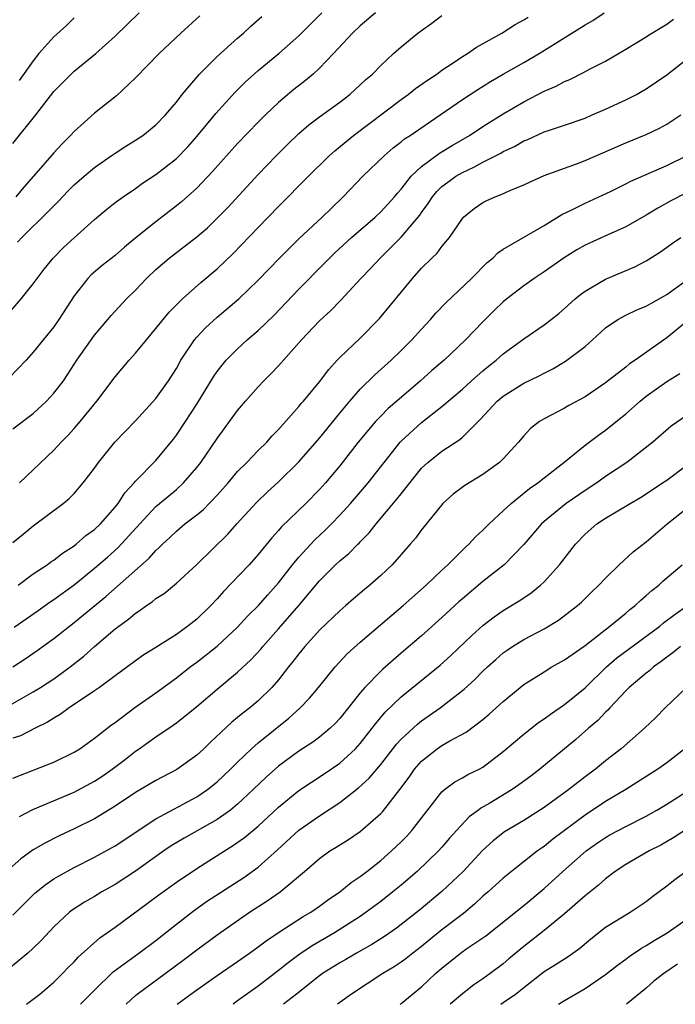
# Model space of a CAD drawing. Units: inches. Extents: x 2607000 to 2610000, y 1539000 to 1540760.
# Drawn here: x 2607656 to 2607720, y 1539000 to 1539096 of the extents above; entities that cross this region are included whole.
import ezdxf

# ---------------------------------------------------------------- set-up
doc = ezdxf.new("R2010")
doc.units = ezdxf.units.IN
doc.header["$MEASUREMENT"] = 0
doc.layers.add('LD26071539_2ft', color=113, linetype='Continuous')

msp = doc.modelspace()

# ---------------------------------------------------------------- linework, layer by layer
at = {"layer": 'LD26071539_2ft'}
for points, elevation in [([(2607654.087, 1539067), (2607655.796, 1539069), (2607657, 1539070.48), (2607657.36, 1539071), (2607658.074, 1539071.926), (2607658.955, 1539073), (2607659.962, 1539074.038), (2607661, 1539074.99), (2607663, 1539076.768), (2607664.208, 1539077.792), (2607665, 1539078.42), (2607665.78, 1539079), (2607667, 1539079.816), (2607667.687, 1539080.313), (2607669, 1539081.173), (2607671, 1539082.745), (2607672.114, 1539083.887), (2607673, 1539084.876), (2607673.956, 1539086.044), (2607674.87, 1539087.13), (2607676.764, 1539089.236), (2607677.769, 1539090.231), (2607678.617, 1539091), (2607679, 1539091.332), (2607681.04, 1539093), (2607683, 1539094.727), (2607685.232, 1539097)], 7978), ([(2607690.505, 1539097), (2607689, 1539095.731), (2607688.229, 1539095), (2607686.372, 1539093), (2607685, 1539091.56), (2607684.393, 1539091), (2607683.639, 1539090.361), (2607682.51, 1539089.49), (2607681, 1539088.23), (2607679.709, 1539087), (2607679, 1539086.294), (2607677, 1539084.21), (2607674.538, 1539081.462), (2607673, 1539079.85), (2607671.497, 1539078.503), (2607671, 1539078.097), (2607669, 1539076.549), (2607667.08, 1539075), (2607665.935, 1539074.065), (2607665, 1539073.259), (2607663.737, 1539072.263), (2607662.656, 1539071.344), (2607662.32, 1539071), (2607661, 1539069.314), (2607659.512, 1539067), (2607659, 1539066.28), (2607657, 1539063.779), (2607656.315, 1539063), (2607654.684, 1539061.315)], 7980), ([(2607655, 1539045.178), (2607656.013, 1539045.986), (2607657, 1539046.81), (2607659.917, 1539049), (2607660.52, 1539049.48), (2607661, 1539049.971), (2607661.893, 1539051), (2607663, 1539052.457), (2607663.374, 1539053), (2607664.993, 1539055), (2607667, 1539057.067), (2607669, 1539059.261), (2607670.226, 1539061), (2607671, 1539062.208), (2607671.449, 1539063), (2607672.786, 1539065), (2607673, 1539065.249), (2607673.842, 1539066.158), (2607675, 1539067.203), (2607677.112, 1539069), (2607679, 1539070.831), (2607681.08, 1539073), (2607683, 1539074.876), (2607685.28, 1539077), (2607686.138, 1539077.862), (2607687.341, 1539079), (2607689.26, 1539081), (2607691.334, 1539083), (2607692.231, 1539083.769), (2607693, 1539084.354), (2607693.347, 1539084.653), (2607693.892, 1539085), (2607696.832, 1539087), (2607699, 1539088.499), (2607700.505, 1539089.495), (2607701.739, 1539090.261), (2607703.003, 1539090.997), (2607705, 1539092.123), (2607706.519, 1539093), (2607711, 1539095.801), (2607711.764, 1539096.236), (2607712.868, 1539097)], 7986), ([(2607655, 1539084.194), (2607657.254, 1539087), (2607659, 1539089.286), (2607660.689, 1539091), (2607661, 1539091.294), (2607663.132, 1539093), (2607665, 1539094.689), (2607667.367, 1539097)], 7972), ([(2607655, 1539056.288), (2607657, 1539057.796), (2607658.293, 1539059), (2607659, 1539059.767), (2607659.938, 1539061), (2607660.372, 1539061.628), (2607661.269, 1539063), (2607663, 1539065.45), (2607664.309, 1539067), (2607664.615, 1539067.385), (2607666.114, 1539069), (2607667, 1539069.874), (2607668.079, 1539071), (2607669, 1539071.864), (2607670.31, 1539073), (2607673, 1539075.084), (2607674.034, 1539075.966), (2607675, 1539076.886), (2607676.04, 1539077.96), (2607679, 1539081.181), (2607680.764, 1539083), (2607681.883, 1539084.117), (2607683, 1539085.192), (2607683.966, 1539086.034), (2607685, 1539086.808), (2607687, 1539088.247), (2607687.992, 1539089), (2607689, 1539089.928), (2607689.545, 1539090.455), (2607690.186, 1539091), (2607691, 1539091.846), (2607692.251, 1539093), (2607693, 1539093.666), (2607694.638, 1539095), (2607695, 1539095.27), (2607696.022, 1539095.978), (2607697, 1539096.735)], 7982), ([(2607673.305, 1539096.695), (2607671.434, 1539095), (2607669.331, 1539093), (2607667, 1539090.632), (2607665.137, 1539088.863), (2607663, 1539087.176), (2607661, 1539085.389), (2607660.642, 1539085), (2607659.818, 1539084.181), (2607659, 1539083.301), (2607657.028, 1539081), (2607656.075, 1539079.926), (2607655.29, 1539079)], 7974), ([(2607655.452, 1539074.548), (2607655.866, 1539075), (2607658.462, 1539077.538), (2607659, 1539078.117), (2607659.452, 1539078.548), (2607660.425, 1539079.576), (2607661, 1539080.15), (2607661.966, 1539081), (2607663, 1539081.867), (2607664.627, 1539083), (2607665, 1539083.275), (2607666.043, 1539083.957), (2607667, 1539084.525), (2607667.712, 1539085), (2607669, 1539086.022), (2607669.945, 1539087), (2607671, 1539088.252), (2607671.577, 1539089), (2607673.265, 1539091), (2607675, 1539092.717), (2607677, 1539094.512), (2607677.574, 1539095), (2607678.306, 1539095.694), (2607679.361, 1539096.639)], 7976), ([(2607655.634, 1539051), (2607659, 1539054.205), (2607659.741, 1539055), (2607660.369, 1539055.631), (2607661, 1539056.319), (2607661.595, 1539057), (2607663.231, 1539059), (2607665, 1539061.37), (2607666.39, 1539063), (2607667, 1539063.682), (2607668.069, 1539065), (2607669, 1539066.099), (2607669.701, 1539067), (2607670.291, 1539067.709), (2607671.586, 1539069), (2607673.403, 1539070.597), (2607675, 1539071.935), (2607676.564, 1539073.436), (2607679, 1539075.985), (2607681, 1539078.044), (2607683.926, 1539081), (2607685.956, 1539083), (2607686.507, 1539083.493), (2607688.347, 1539085), (2607693, 1539088.517), (2607693.688, 1539089), (2607694.42, 1539089.58), (2607695.587, 1539090.413), (2607696.486, 1539091), (2607697, 1539091.375), (2607698.08, 1539092.08), (2607699, 1539092.705), (2607699.481, 1539093), (2607700.367, 1539093.633), (2607702.86, 1539095), (2607704.162, 1539095.838), (2607705, 1539096.293), (2607705.422, 1539096.578)], 7984), ([(2607655.5, 1539041), (2607657, 1539042.105), (2607658.352, 1539043), (2607658.723, 1539043.277), (2607659, 1539043.451), (2607659.861, 1539044.139), (2607661, 1539044.851), (2607661.192, 1539045), (2607662.151, 1539045.849), (2607663, 1539046.46), (2607663.56, 1539047), (2607665, 1539048.646), (2607665.288, 1539049), (2607665.956, 1539050.044), (2607666.861, 1539051), (2607667, 1539051.167), (2607669, 1539053.2), (2607670.709, 1539055.291), (2607671, 1539055.674), (2607671.892, 1539057), (2607673, 1539058.703), (2607674.634, 1539061.366), (2607675, 1539061.908), (2607675.47, 1539062.53), (2607675.878, 1539063), (2607677, 1539064.133), (2607677.945, 1539065), (2607679, 1539065.902), (2607680.574, 1539067.425), (2607683, 1539069.946), (2607685.508, 1539072.493), (2607685.986, 1539073), (2607686.502, 1539073.498), (2607688.145, 1539075), (2607690.454, 1539077), (2607691, 1539077.518), (2607692.349, 1539079), (2607692.639, 1539079.361), (2607693, 1539079.748), (2607693.985, 1539081), (2607695, 1539081.957), (2607696.746, 1539083.254), (2607697.987, 1539084.013), (2607699.687, 1539085), (2607701, 1539085.868), (2607703, 1539087.123), (2607705, 1539088.293), (2607707, 1539089.323), (2607708.178, 1539089.822), (2607709, 1539090.278), (2607709.52, 1539090.48), (2607710.86, 1539091.139), (2607711.508, 1539091.508), (2607713, 1539092.273), (2607714.291, 1539093), (2607715, 1539093.425), (2607717, 1539094.65), (2607717.202, 1539094.798), (2607719, 1539095.886), (2607719.646, 1539096.354)], 7988), ([(2607661, 1539096.491), (2607660.245, 1539095.755), (2607659, 1539094.629), (2607657.552, 1539093), (2607657, 1539092.302), (2607655.624, 1539090.376)], 7970), ([(2607655.122, 1539036.878), (2607657.463, 1539038.538), (2607658.64, 1539039.36), (2607659, 1539039.594), (2607661, 1539041.049), (2607663, 1539042.66), (2607664.252, 1539043.748), (2607665.307, 1539044.693), (2607667.409, 1539047), (2607669, 1539048.683), (2607670.248, 1539049.752), (2607671, 1539050.368), (2607671.712, 1539051), (2607673, 1539052.5), (2607673.392, 1539053), (2607675, 1539055.349), (2607677, 1539058.097), (2607677.764, 1539059), (2607679, 1539060.396), (2607679.566, 1539061), (2607680.284, 1539061.716), (2607681, 1539062.463), (2607683.265, 1539065), (2607685, 1539066.868), (2607686.123, 1539067.877), (2607687.114, 1539068.886), (2607689.057, 1539071), (2607690.01, 1539071.99), (2607690.936, 1539073), (2607693, 1539075.035), (2607694.816, 1539077.184), (2607695, 1539077.457), (2607695.66, 1539078.339), (2607696.072, 1539079), (2607696.494, 1539079.506), (2607697, 1539079.989), (2607697.57, 1539080.43), (2607698.36, 1539081), (2607699, 1539081.379), (2607700.125, 1539081.875), (2607701, 1539082.364), (2607702.748, 1539083.252), (2607703, 1539083.406), (2607704.084, 1539083.916), (2607705, 1539084.45), (2607705.396, 1539084.604), (2607707, 1539085.331), (2607707.516, 1539085.516), (2607709, 1539086.002), (2607711, 1539086.697), (2607711.716, 1539087), (2607713, 1539087.56), (2607715, 1539088.485), (2607716.025, 1539089), (2607717, 1539089.541), (2607719, 1539090.929), (2607721, 1539092.477)], 7990), ([(2607654.979, 1539033.021), (2607656.208, 1539033.792), (2607657.39, 1539034.61), (2607659, 1539035.778), (2607661, 1539037.336), (2607664.095, 1539039.906), (2607668.349, 1539043.651), (2607669, 1539044.402), (2607669.325, 1539044.675), (2607669.628, 1539045), (2607670.347, 1539045.652), (2607671, 1539046.295), (2607671.843, 1539047), (2607673, 1539047.886), (2607673.619, 1539048.381), (2607675, 1539049.812), (2607676.056, 1539051), (2607677, 1539052.116), (2607677.895, 1539053), (2607679, 1539054.159), (2607679.854, 1539055), (2607680.388, 1539055.612), (2607681, 1539056.226), (2607683, 1539058.468), (2607683.232, 1539058.768), (2607683.445, 1539059), (2607685, 1539060.879), (2607685.909, 1539062.09), (2607686.747, 1539063), (2607687, 1539063.27), (2607689, 1539065.165), (2607690.899, 1539067.101), (2607694.101, 1539071), (2607695, 1539072.012), (2607695.996, 1539073), (2607696.517, 1539073.483), (2607697, 1539074.118), (2607697.748, 1539075), (2607699, 1539076.88), (2607699.108, 1539077), (2607700.157, 1539077.843), (2607701, 1539078.423), (2607701.382, 1539078.618), (2607702.21, 1539079), (2607702.794, 1539079.206), (2607703.578, 1539079.578), (2607705, 1539080.163), (2607705.566, 1539080.434), (2607707, 1539081.071), (2607710.252, 1539082.252), (2607711, 1539082.537), (2607715, 1539084.27), (2607717, 1539085.083), (2607718.293, 1539085.707), (2607719, 1539086.093), (2607720.381, 1539087)], 7992), ([(2607654.24, 1539029), (2607657, 1539030.56), (2607657.708, 1539031), (2607659, 1539031.847), (2607660.602, 1539033), (2607661.945, 1539034.055), (2607662.989, 1539035), (2607665, 1539036.73), (2607665.355, 1539037), (2607666.322, 1539037.678), (2607667, 1539038.271), (2607667.457, 1539038.543), (2607668.074, 1539039), (2607668.639, 1539039.361), (2607669, 1539039.684), (2607669.8, 1539040.2), (2607671, 1539041.188), (2607673, 1539043.018), (2607676.023, 1539045.977), (2607676.923, 1539047), (2607678.864, 1539049.136), (2607679.896, 1539050.104), (2607681, 1539051.096), (2607683, 1539053.08), (2607685, 1539055.395), (2607687, 1539057.836), (2607687.976, 1539059), (2607689, 1539060.175), (2607690.422, 1539061.578), (2607692.02, 1539063), (2607693, 1539063.952), (2607694.055, 1539065), (2607695, 1539066.056), (2607695.882, 1539067), (2607696.403, 1539067.597), (2607697.368, 1539068.632), (2607699.879, 1539071), (2607701.436, 1539072.564), (2607701.974, 1539073), (2607702.474, 1539073.526), (2607703, 1539073.884), (2607707, 1539076.193), (2607708.742, 1539077.258), (2607709.725, 1539077.725), (2607711, 1539078.379), (2607713.556, 1539079.556), (2607715, 1539080.255), (2607715.49, 1539080.51), (2607719, 1539082.056), (2607721, 1539083.046)], 7994), ([(2607720.73, 1539079.27), (2607719.416, 1539078.584), (2607718.119, 1539077.881), (2607717, 1539077.199), (2607715, 1539076.057), (2607713.303, 1539075.304), (2607711, 1539074.251), (2607710.204, 1539073.796), (2607708.967, 1539073.033), (2607707, 1539071.638), (2607706.034, 1539071), (2607705, 1539070.273), (2607703.339, 1539069), (2607703, 1539068.723), (2607702.118, 1539067.882), (2607701, 1539066.763), (2607699.314, 1539065), (2607697.199, 1539063), (2607696.012, 1539061.988), (2607694.904, 1539061), (2607692.794, 1539059.206), (2607691.73, 1539058.27), (2607691, 1539057.527), (2607690.501, 1539057), (2607689.792, 1539056.208), (2607688.807, 1539055), (2607687, 1539052.688), (2607685.59, 1539051), (2607685, 1539050.348), (2607683.684, 1539049), (2607681.301, 1539046.7), (2607681, 1539046.34), (2607680.353, 1539045.646), (2607679, 1539043.995), (2607678.124, 1539043), (2607675.63, 1539040.371), (2607675, 1539039.663), (2607674.366, 1539039), (2607673, 1539037.691), (2607672.13, 1539037), (2607671, 1539036.187), (2607669, 1539034.905), (2607667.812, 1539034.187), (2607667, 1539033.614), (2607665, 1539032.147), (2607663.477, 1539031), (2607663, 1539030.664), (2607660.498, 1539029), (2607659.639, 1539028.361), (2607659, 1539027.996), (2607658.403, 1539027.598), (2607657.175, 1539027), (2607655.73, 1539026.27), (2607655, 1539026.027)], 7996), ([(2607655, 1539022.124), (2607659, 1539023.673), (2607661, 1539024.668), (2607661.54, 1539025), (2607663, 1539026.026), (2607664.665, 1539027.335), (2607665, 1539027.571), (2607666.95, 1539029.05), (2607669, 1539030.484), (2607671, 1539031.946), (2607672.346, 1539033), (2607673, 1539033.48), (2607675, 1539035.034), (2607677, 1539036.905), (2607678.001, 1539037.999), (2607679, 1539038.988), (2607679.938, 1539040.062), (2607681, 1539041.214), (2607682.382, 1539043), (2607683, 1539043.742), (2607684.565, 1539045.435), (2607685.601, 1539046.399), (2607686.197, 1539047), (2607687, 1539047.835), (2607688.061, 1539049), (2607689.426, 1539050.574), (2607689.778, 1539051), (2607691.328, 1539053), (2607692.91, 1539055), (2607693, 1539055.096), (2607695, 1539056.923), (2607697, 1539058.484), (2607699, 1539060.18), (2607699.901, 1539061), (2607701, 1539061.966), (2607701.567, 1539062.433), (2607702.305, 1539063), (2607703, 1539063.626), (2607705, 1539065.09), (2607707, 1539066.482), (2607707.679, 1539067), (2607708.423, 1539067.577), (2607709, 1539068.057), (2607710.048, 1539069), (2607710.568, 1539069.432), (2607711, 1539069.749), (2607713, 1539070.944), (2607715.86, 1539072.14), (2607717, 1539072.725), (2607718.39, 1539073.61), (2607719.556, 1539074.444), (2607720.376, 1539075)], 7998), ([(2607655.634, 1539018.366), (2607656.952, 1539019.047), (2607661, 1539020.766), (2607663, 1539021.833), (2607663.707, 1539022.292), (2607664.732, 1539023), (2607666.021, 1539023.979), (2607667, 1539024.75), (2607667.37, 1539025), (2607669, 1539026.17), (2607670.699, 1539027.302), (2607671, 1539027.524), (2607673, 1539029.137), (2607675, 1539030.834), (2607677, 1539032.475), (2607678.302, 1539033.698), (2607679.259, 1539034.741), (2607679.465, 1539035), (2607681, 1539036.715), (2607682.987, 1539039), (2607685, 1539041.424), (2607686.582, 1539043), (2607687, 1539043.392), (2607687.896, 1539044.103), (2607688.759, 1539045), (2607688.886, 1539045.114), (2607689, 1539045.247), (2607689.879, 1539046.121), (2607690.557, 1539047), (2607692.595, 1539049.405), (2607693, 1539049.947), (2607695, 1539052.444), (2607695.6, 1539053), (2607697, 1539054.112), (2607698.754, 1539055.246), (2607699, 1539055.466), (2607700.773, 1539057.227), (2607702.406, 1539059), (2607703, 1539059.502), (2607705, 1539060.752), (2607706.519, 1539061.48), (2607707, 1539061.74), (2607707.845, 1539062.155), (2607709.099, 1539062.901), (2607711, 1539064.361), (2607711.737, 1539065), (2607713, 1539066.16), (2607714.228, 1539067), (2607715, 1539067.427), (2607716.072, 1539067.928), (2607717, 1539068.304), (2607717.432, 1539068.568), (2607719, 1539069.436), (2607721.162, 1539071)], 8000), ([(2607721, 1539066.811), (2607719, 1539065.181), (2607715.921, 1539063), (2607715.363, 1539062.637), (2607715, 1539062.334), (2607713, 1539060.79), (2607711, 1539059.439), (2607709.432, 1539058.568), (2607709, 1539058.308), (2607707, 1539057.263), (2607706.557, 1539057), (2607705.67, 1539056.33), (2607705, 1539055.62), (2607704.484, 1539055), (2607703, 1539053.37), (2607702.625, 1539053), (2607701, 1539051.817), (2607699.246, 1539050.754), (2607698.104, 1539049.896), (2607697.072, 1539049), (2607695, 1539046.427), (2607694.395, 1539045.605), (2607693.883, 1539045), (2607692.131, 1539043), (2607691, 1539041.931), (2607689.943, 1539041), (2607689.423, 1539040.578), (2607688.341, 1539039.659), (2607687.595, 1539039), (2607687, 1539038.498), (2607685, 1539036.589), (2607683.575, 1539035), (2607683, 1539034.289), (2607682.449, 1539033.551), (2607681.992, 1539033), (2607681, 1539031.747), (2607680.346, 1539031), (2607679, 1539029.696), (2607678.176, 1539029), (2607677.506, 1539028.495), (2607677, 1539028.057), (2607676.414, 1539027.586), (2607674.352, 1539025.648), (2607673.684, 1539025), (2607673, 1539024.373), (2607671.037, 1539022.963), (2607669, 1539021.885), (2607667, 1539020.709), (2607665, 1539019.383), (2607663, 1539018.159), (2607661, 1539017.151), (2607659.529, 1539016.471), (2607658.196, 1539015.804), (2607657, 1539015.106), (2607655.764, 1539014.236), (2607654.389, 1539013)], 8002), ([(2607655, 1539008.712), (2607657.142, 1539010.858), (2607658.242, 1539011.758), (2607659, 1539012.263), (2607659.454, 1539012.545), (2607661, 1539013.377), (2607663, 1539014.385), (2607665, 1539015.498), (2607669, 1539018.131), (2607673, 1539020.296), (2607674.046, 1539021), (2607675, 1539021.762), (2607676.308, 1539023), (2607677, 1539023.696), (2607678.339, 1539025), (2607679, 1539025.585), (2607682.011, 1539027.989), (2607683.103, 1539029), (2607684.039, 1539029.961), (2607684.908, 1539031), (2607686.54, 1539033), (2607687.715, 1539034.285), (2607689, 1539035.424), (2607693.188, 1539039), (2607695.461, 1539041), (2607697, 1539042.48), (2607697.567, 1539043), (2607699.292, 1539044.708), (2607699.624, 1539045), (2607700.274, 1539045.726), (2607701, 1539046.368), (2607701.622, 1539047), (2607703, 1539048.268), (2607703.764, 1539049), (2607705.557, 1539050.443), (2607706.369, 1539051), (2607707, 1539051.51), (2607708.933, 1539053), (2607711, 1539054.704), (2607712.313, 1539055.687), (2607713, 1539056.162), (2607715, 1539057.759), (2607716.397, 1539059), (2607717, 1539059.488), (2607719, 1539060.935), (2607720.284, 1539061.716)], 8004), ([(2607721, 1539057.64), (2607719.44, 1539056.56), (2607717.633, 1539055), (2607715.086, 1539053), (2607713, 1539051.621), (2607712.141, 1539051), (2607711, 1539050.266), (2607709.143, 1539049), (2607707, 1539047.239), (2607706.739, 1539047), (2607705, 1539044.987), (2607703.088, 1539043), (2607701, 1539041.344), (2607699, 1539039.679), (2607698.639, 1539039.361), (2607697, 1539037.838), (2607695, 1539036.051), (2607693, 1539034.343), (2607691.205, 1539032.795), (2607691, 1539032.602), (2607689.445, 1539031), (2607689, 1539030.472), (2607687, 1539027.961), (2607686.537, 1539027.463), (2607686.056, 1539027), (2607685, 1539026.124), (2607684.358, 1539025.643), (2607683, 1539024.758), (2607681, 1539023.298), (2607679.783, 1539022.217), (2607678.524, 1539021), (2607677, 1539019.577), (2607676.292, 1539019), (2607675, 1539018.079), (2607671.755, 1539016.246), (2607670.505, 1539015.495), (2607669.771, 1539015), (2607667, 1539013.035), (2607665, 1539011.731), (2607663.716, 1539011), (2607663, 1539010.552), (2607662.019, 1539009.981), (2607660.804, 1539009.196), (2607660.554, 1539009), (2607659, 1539007.566), (2607657.761, 1539006.239), (2607657, 1539005.496), (2607656.454, 1539005), (2607654.559, 1539003.441)], 8006), ([(2607656.328, 1539000), (2607657.635, 1539001), (2607659, 1539002.167), (2607659.861, 1539003), (2607660.415, 1539003.585), (2607661, 1539004.161), (2607661.399, 1539004.601), (2607663.51, 1539006.49), (2607665, 1539007.553), (2607668.139, 1539009.861), (2607669.282, 1539010.719), (2607671, 1539011.953), (2607673, 1539013.296), (2607675.699, 1539015), (2607676.511, 1539015.489), (2607677.679, 1539016.321), (2607679, 1539017.438), (2607681, 1539019.284), (2607683, 1539020.899), (2607685.469, 1539022.531), (2607687, 1539023.588), (2607688.533, 1539025), (2607689, 1539025.512), (2607690.177, 1539027), (2607690.523, 1539027.477), (2607691.433, 1539028.567), (2607693, 1539030.074), (2607696.818, 1539033.182), (2607697.866, 1539034.134), (2607699.911, 1539036.089), (2607701, 1539037.063), (2607702.101, 1539037.899), (2607703, 1539038.513), (2607704.547, 1539039.453), (2607705, 1539039.772), (2607705.742, 1539040.258), (2607706.653, 1539041), (2607707, 1539041.334), (2607708.501, 1539043), (2607710.058, 1539045), (2607711, 1539045.984), (2607712.158, 1539047), (2607713, 1539047.56), (2607715.407, 1539049), (2607716.42, 1539049.58), (2607717, 1539049.939), (2607718.594, 1539051), (2607719, 1539051.286), (2607721, 1539052.76)], 8008), ([(2607661.616, 1539000), (2607663, 1539001.394), (2607664.824, 1539003.176), (2607667.338, 1539005), (2607669, 1539006.248), (2607671, 1539007.844), (2607672.782, 1539009.218), (2607673.958, 1539010.042), (2607677.593, 1539012.407), (2607679, 1539013.417), (2607680.891, 1539015.109), (2607683, 1539017.045), (2607685, 1539018.436), (2607687, 1539019.729), (2607688.84, 1539021.16), (2607689.881, 1539022.119), (2607691, 1539023.455), (2607692.555, 1539025.445), (2607693, 1539025.92), (2607694.595, 1539027.405), (2607695, 1539027.717), (2607696.82, 1539029), (2607699.169, 1539030.831), (2607700.216, 1539031.784), (2607701, 1539032.574), (2607701.449, 1539033), (2607702.26, 1539033.74), (2607703, 1539034.369), (2607703.364, 1539034.636), (2607703.91, 1539035), (2607705, 1539035.677), (2607707, 1539036.738), (2607708.414, 1539037.586), (2607709.559, 1539038.441), (2607710.256, 1539039), (2607710.647, 1539039.353), (2607711.657, 1539040.342), (2607712.362, 1539041), (2607713, 1539041.694), (2607714.345, 1539043), (2607715.729, 1539044.271), (2607717, 1539045.247), (2607719.054, 1539047), (2607721.556, 1539049)], 8010), ([(2607666.089, 1539000), (2607667, 1539000.869), (2607667.161, 1539001), (2607669.917, 1539003), (2607671.682, 1539004.317), (2607673, 1539005.335), (2607675, 1539006.811), (2607678.175, 1539009), (2607679.892, 1539010.108), (2607681.153, 1539011), (2607683.535, 1539013), (2607685, 1539014.268), (2607686.034, 1539015), (2607686.638, 1539015.362), (2607687.863, 1539016.137), (2607689, 1539016.909), (2607691, 1539018.651), (2607691.172, 1539018.828), (2607692.887, 1539021), (2607693.772, 1539022.228), (2607694.297, 1539023), (2607695, 1539023.797), (2607696.539, 1539025), (2607697, 1539025.315), (2607697.758, 1539025.758), (2607699.366, 1539026.634), (2607701, 1539027.866), (2607701.622, 1539028.378), (2607703, 1539029.626), (2607705, 1539031.273), (2607707, 1539032.538), (2607707.768, 1539033), (2607709, 1539033.683), (2607711, 1539035.108), (2607713.442, 1539037), (2607715, 1539038.276), (2607715.388, 1539038.612), (2607715.911, 1539039), (2607716.461, 1539039.539), (2607717, 1539039.977), (2607717.528, 1539040.472), (2607718.212, 1539041), (2607718.616, 1539041.384), (2607720.517, 1539043)], 8012), ([(2607671.084, 1539000), (2607672.407, 1539001), (2607673, 1539001.432), (2607675, 1539002.834), (2607677, 1539004.187), (2607678.149, 1539005), (2607679, 1539005.611), (2607679.776, 1539006.224), (2607681, 1539007.03), (2607683.423, 1539008.577), (2607684.151, 1539009), (2607685, 1539009.593), (2607685.808, 1539010.192), (2607687.012, 1539011), (2607688.096, 1539011.904), (2607689, 1539012.504), (2607689.639, 1539013), (2607691, 1539014.072), (2607692.059, 1539015), (2607693, 1539015.906), (2607693.545, 1539016.455), (2607694.037, 1539017), (2607697, 1539020.796), (2607697.238, 1539021), (2607698.242, 1539021.758), (2607699, 1539022.154), (2607699.532, 1539022.468), (2607700.627, 1539023), (2607701, 1539023.206), (2607703, 1539024.725), (2607705, 1539026.433), (2607706.443, 1539027.557), (2607707, 1539027.924), (2607707.609, 1539028.391), (2607709, 1539029.324), (2607711, 1539030.956), (2607713.097, 1539033), (2607714.116, 1539033.884), (2607718.308, 1539037), (2607718.684, 1539037.316), (2607719.824, 1539038.176), (2607721.017, 1539039)], 8014), ([(2607720.35, 1539035), (2607719.61, 1539034.39), (2607719, 1539033.969), (2607718.465, 1539033.535), (2607717.705, 1539033), (2607717.338, 1539032.662), (2607717, 1539032.406), (2607715.323, 1539031), (2607715, 1539030.679), (2607713.428, 1539029), (2607713.231, 1539028.77), (2607713, 1539028.563), (2607712.243, 1539027.756), (2607711.345, 1539027), (2607710.093, 1539025.907), (2607706.587, 1539023), (2607705.689, 1539022.311), (2607704.538, 1539021.462), (2607703.87, 1539021), (2607701.685, 1539019.685), (2607700.809, 1539019.191), (2607700.569, 1539019), (2607699.657, 1539018.343), (2607698.413, 1539017), (2607697.746, 1539016.254), (2607697, 1539015.374), (2607696.664, 1539015), (2607694.571, 1539013), (2607693, 1539011.659), (2607692.197, 1539011), (2607691, 1539010.069), (2607689.576, 1539009), (2607689, 1539008.605), (2607686.492, 1539007), (2607684.282, 1539005.718), (2607683, 1539004.855), (2607681.928, 1539004.072), (2607681, 1539003.307), (2607679, 1539001.762), (2607677, 1539000.328), (2607676.556, 1539000)], 8016), ([(2607720.945, 1539031), (2607718.837, 1539029), (2607717.934, 1539028.066), (2607716.824, 1539027), (2607714.525, 1539025), (2607713, 1539023.806), (2607712.023, 1539023), (2607711, 1539022.242), (2607709.423, 1539021), (2607707, 1539019.251), (2607705, 1539017.981), (2607703.133, 1539016.867), (2607702.01, 1539015.99), (2607700.963, 1539015.037), (2607699.065, 1539013), (2607697, 1539011.043), (2607694.796, 1539009.204), (2607693, 1539007.805), (2607692.539, 1539007.461), (2607691.361, 1539006.639), (2607690.14, 1539005.859), (2607688.617, 1539005), (2607687.603, 1539004.397), (2607687, 1539004.056), (2607685.313, 1539003), (2607685, 1539002.773), (2607682.774, 1539001), (2607681.497, 1539000)], 8018), ([(2607720.786, 1539025), (2607719, 1539023.615), (2607718.142, 1539023), (2607714.983, 1539021), (2607713, 1539019.826), (2607711, 1539018.497), (2607707.853, 1539016.147), (2607707, 1539015.448), (2607706.73, 1539015.27), (2607706.365, 1539015), (2607703.81, 1539013), (2607703, 1539012.346), (2607701.512, 1539011), (2607701, 1539010.565), (2607700.191, 1539009.809), (2607699.101, 1539008.898), (2607697, 1539007.28), (2607695.733, 1539006.268), (2607695, 1539005.658), (2607694.134, 1539005), (2607693.504, 1539004.496), (2607693, 1539004.121), (2607692.33, 1539003.67), (2607691.214, 1539003), (2607688.13, 1539001), (2607686.785, 1539000)], 8020), ([(2607692.907, 1539000), (2607693, 1539000.072), (2607695, 1539001.716), (2607696.381, 1539003), (2607697, 1539003.542), (2607698.82, 1539005), (2607699.445, 1539005.445), (2607701.29, 1539006.71), (2607705, 1539009.671), (2607707, 1539011.338), (2607708.841, 1539013), (2607711.126, 1539015), (2607712.218, 1539015.782), (2607713, 1539016.315), (2607713.436, 1539016.564), (2607715, 1539017.392), (2607717, 1539018.419), (2607718.023, 1539019), (2607719, 1539019.582), (2607721.264, 1539021)], 8022), ([(2607721, 1539017.151), (2607719.688, 1539016.312), (2607718.426, 1539015.574), (2607717.285, 1539015), (2607715, 1539013.689), (2607713.947, 1539013), (2607713, 1539012.283), (2607712.331, 1539011.669), (2607711, 1539010.618), (2607709, 1539008.844), (2607707, 1539007.204), (2607705, 1539005.662), (2607703.549, 1539004.451), (2607703, 1539003.96), (2607701.727, 1539003), (2607701, 1539002.485), (2607700.102, 1539001.898), (2607699, 1539001.04), (2607697.794, 1539000)], 8024), ([(2607702.753, 1539000), (2607703, 1539000.161), (2607704.2, 1539001), (2607705, 1539001.654), (2607707, 1539003.215), (2607708.114, 1539003.886), (2607709, 1539004.464), (2607709.336, 1539004.664), (2607710.494, 1539005.506), (2607711.585, 1539006.415), (2607713, 1539007.542), (2607715.428, 1539009), (2607717, 1539010.065), (2607717.516, 1539010.484), (2607719, 1539011.579), (2607719.789, 1539012.211), (2607721, 1539013.085)], 8026), ([(2607708.419, 1539000), (2607709, 1539000.372), (2607711, 1539001.539), (2607713, 1539002.91), (2607714.17, 1539003.831), (2607715, 1539004.431), (2607715.316, 1539004.684), (2607716.52, 1539005.48), (2607717, 1539005.74), (2607717.763, 1539006.237), (2607719.041, 1539007), (2607721, 1539008.361)], 8028), ([(2607720.068, 1539003.931), (2607718.721, 1539003), (2607717.74, 1539002.26), (2607717, 1539001.595), (2607715.05, 1539000)], 8030)]:
    msp.add_lwpolyline(points, dxfattribs=dict(at, elevation=elevation))

doc.saveas('drawing.dxf')
